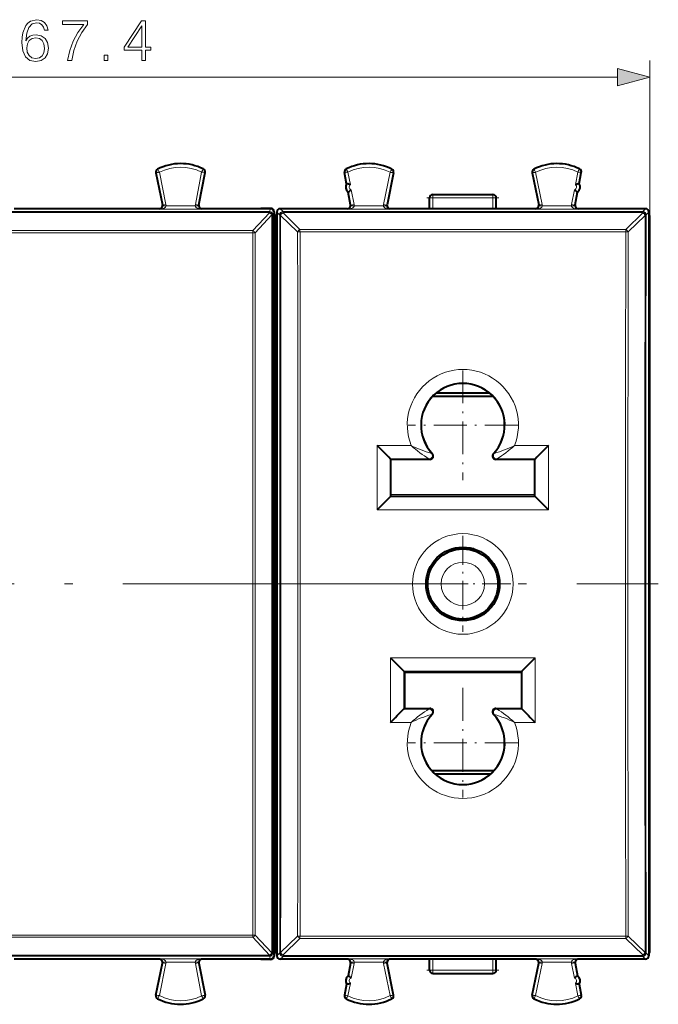
# Model space of a CAD drawing. Extents: x 0 to 420, y 0 to 297.
# Drawn here: x 145 to 183, y 108 to 167 of the extents above; entities that cross this region are included whole.
import ezdxf

# ---------------------------------------------------------------- set-up
doc = ezdxf.new("R2010")
doc.units = 0
doc.linetypes.add('DASHDOT', pattern=[18.5, 12, -3, 0.5, -3])

msp = doc.modelspace()

# ---------------------------------------------------------------- linework, layer by layer
at = {"color": 7, "lineweight": 18}
for p, q in [((182.844818, 155.297638), (182.844818, 164.673904)), ((117.389168, 163.673904), (180.912964, 163.673904)), ((153.323441, 157.946243), (153.311401, 157.943771)), ((153.323441, 157.946243), (153.719543, 156.01944)), ((153.42099, 158.150742), (153.415344, 158.161652)), ((153.521179, 157.977417), (153.915421, 156.059708)), ((156.043549, 157.990051), (155.673431, 156.054276)), ((156.241699, 157.961578), (155.869843, 156.016724)), ((156.141953, 158.164383), (156.147491, 158.175354)), ((156.241699, 157.961578), (156.253754, 157.959274)), ((164.597931, 157.961578), (164.585876, 157.959274)), ((164.726135, 157.291016), (164.597931, 157.961578)), ((164.697662, 158.164383), (164.692139, 158.175354)), ((164.94133, 157.230362), (164.796082, 157.990051)), ((167.318451, 157.977417), (166.92421, 156.059708)), ((167.51619, 157.946243), (167.120087, 156.01944)), ((167.41864, 158.150742), (167.424286, 158.161652)), ((167.51619, 157.946243), (167.528214, 157.943771)), ((175.823441, 157.946243), (175.811401, 157.943771)), ((175.823441, 157.946243), (176.219543, 156.01944)), ((175.92099, 158.150742), (175.915344, 158.161652)), ((176.021179, 157.977417), (176.415421, 156.059708)), ((178.3983, 157.230362), (178.543549, 157.990051)), ((178.613495, 157.291016), (178.741699, 157.961578)), ((178.641953, 158.164383), (178.647491, 158.175354)), ((178.741699, 157.961578), (178.753754, 157.959274)), ((164.969788, 156.016724), (164.820038, 156.799927)), ((165.166199, 156.054276), (164.997681, 156.935684)), ((178.173431, 156.054276), (178.341949, 156.935684)), ((178.369843, 156.016724), (178.519592, 156.799927)), ((169.869812, 156.447617), (169.669815, 156.447617)), ((169.869812, 156.447617), (169.869812, 156.647614)), ((169.869812, 156.447617), (173.469818, 156.447617)), ((169.869812, 155.797607), (169.869812, 156.447617)), ((173.469818, 156.447617), (173.469818, 156.647614)), ((173.669815, 156.447617), (173.469818, 156.447617)), ((173.469818, 155.797607), (173.469818, 156.447617)), ((160.105392, 155.626923), (115.714157, 155.626923)), ((160.105392, 155.564667), (115.714157, 155.564667)), ((153.532791, 155.768951), (153.507385, 155.797607)), ((153.532791, 155.768951), (156.057297, 155.768951)), ((153.719543, 156.01944), (153.703217, 156.037857)), ((153.915421, 156.059708), (153.719543, 156.01944)), ((153.723816, 155.973984), (153.923492, 155.968872)), ((153.923492, 155.968872), (155.666443, 155.968872)), ((155.866119, 155.973984), (155.666443, 155.968872)), ((155.673431, 156.054276), (155.869843, 156.016724)), ((155.869843, 156.016724), (155.885864, 156.035141)), ((156.057297, 155.768951), (156.082245, 155.797607)), ((160.105331, 155.557693), (159.10321, 154.490448)), ((160.105392, 155.564667), (160.105331, 155.557693)), ((160.162277, 155.797607), (160.105392, 155.626923)), ((160.105392, 155.564667), (160.105392, 155.626923)), ((160.182312, 155.817688), (160.162247, 155.797607)), ((160.362244, 155.597595), (160.305389, 155.426987)), ((160.382309, 155.617691), (160.362244, 155.597626)), ((160.71405, 155.428452), (160.544815, 155.597687)), ((160.913971, 155.628387), (160.744751, 155.797607)), ((160.913971, 155.628387), (182.425659, 155.628387)), ((160.913971, 155.628387), (160.913971, 155.573456)), ((160.913971, 155.573456), (182.425659, 155.573456)), ((160.914841, 155.54213), (160.913971, 155.573456)), ((161.930099, 154.553391), (160.914841, 155.54213)), ((164.782318, 155.768951), (164.757385, 155.797607)), ((164.782318, 155.768951), (167.306839, 155.768951)), ((164.969788, 156.016724), (164.953766, 156.035141)), ((165.166199, 156.054276), (164.969788, 156.016724)), ((164.973511, 155.973984), (165.173187, 155.968872)), ((165.173187, 155.968872), (166.916138, 155.968872)), ((167.115814, 155.973984), (166.916138, 155.968872)), ((166.92421, 156.059708), (167.120087, 156.01944)), ((167.120087, 156.01944), (167.136414, 156.037857)), ((167.306839, 155.768951), (167.332245, 155.797607)), ((176.032791, 155.768951), (176.007385, 155.797607)), ((176.032791, 155.768951), (178.557297, 155.768951)), ((176.219543, 156.01944), (176.203217, 156.037857)), ((176.415421, 156.059708), (176.219543, 156.01944)), ((176.223816, 155.973984), (176.423492, 155.968872)), ((176.423492, 155.968872), (178.157104, 155.968872)), ((178.366074, 155.973984), (178.166443, 155.968872)), ((178.173431, 156.054276), (178.369843, 156.016724)), ((178.369843, 156.016724), (178.385864, 156.035141)), ((178.557297, 155.768951), (178.582245, 155.797607)), ((181.409515, 154.553391), (182.424789, 155.54213)), ((182.424789, 155.54213), (182.425659, 155.573456)), ((182.425659, 155.628387), (182.594879, 155.797607)), ((182.425659, 155.628387), (182.425659, 155.573456)), ((182.62558, 155.428452), (182.794815, 155.597687)), ((160.245514, 155.423813), (159.243393, 154.356384)), ((160.304916, 155.420242), (160.245514, 155.423813)), ((160.305389, 155.426987), (160.305328, 155.420029)), ((160.714905, 155.397125), (160.71405, 155.428452)), ((160.773407, 155.400818), (160.715332, 155.397308)), ((161.788681, 154.411911), (160.773422, 155.400818)), ((181.550934, 154.411896), (182.566208, 155.400818)), ((182.624725, 155.397125), (182.62558, 155.428452)), ((116.716339, 154.490448), (159.10321, 154.490448)), ((116.716339, 154.35788), (159.10321, 154.35788)), ((159.10321, 154.35788), (159.10321, 154.490448)), ((159.243393, 154.356384), (159.10321, 154.35788)), ((161.930099, 154.413513), (161.788681, 154.411926)), ((161.930099, 154.553391), (161.930099, 154.413498)), ((181.409515, 154.553391), (161.930099, 154.553391)), ((181.409515, 154.413498), (161.930099, 154.413498)), ((181.409515, 154.553391), (181.409515, 154.413498)), ((166.545975, 141.629471), (166.545471, 137.777557)), ((166.545975, 141.629471), (168.580414, 141.629471)), ((174.759216, 141.629471), (176.79364, 141.629471)), ((176.79364, 141.629471), (176.794159, 137.777557)), ((167.345734, 140.821701), (167.345428, 138.573227)), ((167.345856, 140.821564), (169.648621, 140.821564)), ((169.648621, 140.821564), (169.703293, 140.797607)), ((169.796997, 141.155594), (169.848938, 141.134598)), ((173.490692, 141.134598), (173.542633, 141.155594)), ((173.636337, 140.797607), (173.69101, 140.821564)), ((173.69101, 140.821564), (175.993774, 140.821564)), ((175.993896, 140.821701), (175.994202, 138.573227)), ((175.994293, 138.573135), (167.345337, 138.573135)), ((175.969818, 138.706284), (167.369812, 138.706284)), ((176.794159, 137.777557), (166.545471, 137.777557)), ((167.345459, 128.917664), (167.345978, 125.06575)), ((167.345459, 128.917664), (175.994171, 128.917664)), ((175.994171, 128.917664), (175.993652, 125.06575)), ((168.14534, 128.122086), (175.19429, 128.122086)), ((168.145416, 128.122009), (168.145721, 125.87352)), ((168.169815, 128.033783), (175.169815, 128.033783)), ((175.194214, 128.122009), (175.193909, 125.87352)), ((168.145859, 125.873657), (169.648621, 125.873657)), ((169.648621, 125.873657), (169.703293, 125.897614)), ((169.796997, 125.539635), (169.848938, 125.560623)), ((173.542633, 125.539635), (173.490692, 125.560623)), ((173.69101, 125.873657), (173.636337, 125.897614)), ((173.69101, 125.873657), (175.193771, 125.873657)), ((167.345978, 125.06575), (168.580414, 125.06575)), ((174.759216, 125.06575), (175.993652, 125.06575)), ((116.716339, 112.337349), (159.10321, 112.337349)), ((116.716339, 112.204773), (159.10321, 112.204773)), ((159.10321, 112.337349), (159.10321, 112.204773)), ((159.10321, 112.204773), (160.105331, 111.137535)), ((159.243393, 112.338844), (160.245514, 111.271416)), ((160.773407, 111.294411), (161.788681, 112.283325)), ((160.914841, 111.153099), (161.930099, 112.141838)), ((181.409515, 112.281738), (161.930099, 112.281738)), ((161.930099, 112.141838), (161.930099, 112.281738)), ((181.409515, 112.141838), (161.930099, 112.141838)), ((181.409515, 112.141838), (181.409515, 112.281738)), ((181.409515, 112.141838), (182.424789, 111.153099)), ((181.550949, 112.283325), (182.566208, 111.294418)), ((160.105392, 111.130562), (115.714157, 111.130562)), ((160.105392, 111.068306), (115.714157, 111.068306)), ((153.532791, 110.926277), (153.507385, 110.897614)), ((153.532791, 110.926277), (156.057297, 110.926277)), ((156.057297, 110.926277), (156.082245, 110.897614)), ((160.105331, 111.137535), (160.105392, 111.130562)), ((160.105392, 111.130562), (160.105392, 111.068306)), ((160.162277, 110.897614), (160.105392, 111.068306)), ((160.182312, 110.877541), (160.162247, 110.897614)), ((160.305328, 111.2752), (160.305389, 111.268234)), ((160.362244, 111.097633), (160.305389, 111.268234)), ((160.382309, 111.077538), (160.362244, 111.097603)), ((160.71405, 111.266777), (160.544815, 111.097542)), ((160.714905, 111.298096), (160.71405, 111.266777)), ((160.913971, 111.066841), (160.744751, 110.897614)), ((160.914841, 111.153099), (160.913971, 111.121773)), ((182.425659, 111.121773), (160.913971, 111.121773)), ((160.913971, 111.066841), (160.913971, 111.121773)), ((182.425659, 111.066841), (160.913971, 111.066841)), ((164.782318, 110.926277), (164.757385, 110.897614)), ((164.782318, 110.926277), (167.306839, 110.926277)), ((167.306839, 110.926277), (167.332245, 110.897614)), ((169.869812, 110.247612), (169.869812, 110.897614)), ((173.469818, 110.247612), (173.469818, 110.897614)), ((176.032791, 110.926277), (176.007385, 110.897614)), ((176.032791, 110.926277), (178.557297, 110.926277)), ((178.557297, 110.926277), (178.582245, 110.897614)), ((182.424789, 111.153099), (182.425659, 111.121773)), ((182.425659, 111.066841), (182.425659, 111.121773)), ((182.425659, 111.066841), (182.594879, 110.897614)), ((182.566208, 111.294418), (182.624298, 111.297913)), ((182.624725, 111.298096), (182.62558, 111.266777)), ((182.62558, 111.266777), (182.794815, 111.097542)), ((153.323441, 108.748985), (153.719543, 110.675789)), ((153.521179, 108.717812), (153.915421, 110.635521)), ((153.719543, 110.675789), (153.703217, 110.657372)), ((153.719543, 110.675789), (153.915421, 110.635521)), ((153.923492, 110.726349), (153.723602, 110.721237)), ((153.923492, 110.726349), (155.666443, 110.726349)), ((155.666443, 110.726349), (155.866318, 110.721237)), ((155.869843, 110.678505), (155.673431, 110.640953)), ((156.043549, 108.705177), (155.673431, 110.640953)), ((156.241699, 108.73365), (155.869843, 110.678505)), ((155.869843, 110.678505), (155.885864, 110.66008)), ((164.969788, 110.678505), (164.820038, 109.895309)), ((164.969788, 110.678505), (164.953766, 110.66008)), ((164.969788, 110.678505), (165.166199, 110.640953)), ((165.173187, 110.726349), (164.973312, 110.721237)), ((165.166199, 110.640953), (164.997681, 109.759544)), ((165.173187, 110.726349), (166.916138, 110.726349)), ((166.916138, 110.726349), (167.116013, 110.721237)), ((167.120087, 110.675789), (166.92421, 110.635521)), ((167.318451, 108.717812), (166.92421, 110.635521)), ((167.120087, 110.675789), (167.136414, 110.657372)), ((167.51619, 108.748985), (167.120087, 110.675789)), ((169.669815, 110.247612), (169.869812, 110.247612)), ((169.869812, 110.247612), (173.469818, 110.247612)), ((169.869812, 110.247612), (169.869812, 110.047615)), ((173.469818, 110.247612), (173.669815, 110.247612)), ((173.469818, 110.247612), (173.469818, 110.047615)), ((175.823441, 108.748985), (176.219543, 110.675789)), ((176.021179, 108.717812), (176.415421, 110.635521)), ((176.219543, 110.675789), (176.203217, 110.657372)), ((176.415421, 110.635521), (176.219543, 110.675789)), ((176.223816, 110.721245), (176.423492, 110.726349)), ((176.423492, 110.726349), (178.166443, 110.726349)), ((178.366119, 110.721237), (178.166443, 110.726349)), ((178.173431, 110.640953), (178.369843, 110.678505)), ((178.173431, 110.640953), (178.341949, 109.759544)), ((178.369843, 110.678505), (178.385864, 110.66008)), ((178.369843, 110.678505), (178.519592, 109.895309)), ((164.726135, 109.404205), (164.597931, 108.73365)), ((164.94133, 109.464867), (164.796082, 108.705177)), ((178.3983, 109.464867), (178.543549, 108.705177)), ((178.613495, 109.404205), (178.741699, 108.73365)), ((153.323441, 108.748985), (153.311401, 108.751457)), ((153.42099, 108.544487), (153.415344, 108.533577)), ((156.141953, 108.530838), (156.147491, 108.519882)), ((156.241699, 108.73365), (156.253754, 108.735954)), ((164.597931, 108.73365), (164.585876, 108.735954)), ((164.697662, 108.530838), (164.692139, 108.519882)), ((167.41864, 108.544487), (167.424286, 108.533577)), ((167.51619, 108.748985), (167.528214, 108.751457)), ((175.823441, 108.748985), (175.811401, 108.751457)), ((175.92099, 108.544487), (175.915344, 108.533577)), ((178.641953, 108.530838), (178.647491, 108.519882)), ((178.741699, 108.73365), (178.753754, 108.735954))]:
    msp.add_line(p, q, dxfattribs=at)
at = {"color": 7, "lineweight": 40}
for p, q in [((153.311401, 157.943771), (153.703217, 156.037857)), ((155.885864, 156.035141), (156.253754, 157.959274)), ((164.714081, 157.288727), (164.585876, 157.959274)), ((167.528214, 157.943771), (167.136414, 156.037857)), ((175.811401, 157.943771), (176.203217, 156.037857)), ((178.625549, 157.288727), (178.753754, 157.959274)), ((164.714081, 157.288727), (164.72612, 157.291016)), ((178.625549, 157.288727), (178.613495, 157.291016)), ((164.807983, 156.797607), (164.820038, 156.799927)), ((164.953766, 156.035141), (164.807983, 156.797607)), ((178.385864, 156.035141), (178.531647, 156.797607)), ((178.531647, 156.797607), (178.519608, 156.799911)), ((169.669815, 155.797607), (169.669815, 156.447617)), ((169.869812, 156.647614), (173.469818, 156.647614)), ((173.669815, 155.797607), (173.669815, 156.447617)), ((153.507324, 155.797607), (144.832306, 155.797607)), ((157.282318, 155.797607), (156.082306, 155.797607)), ((159.582306, 155.817688), (157.282318, 155.797607)), ((160.162247, 155.797607), (157.282318, 155.797607)), ((160.182312, 155.817688), (159.582306, 155.817688)), ((160.382309, 155.617691), (160.382309, 155.277557)), ((160.544815, 155.597687), (160.544815, 155.515579)), ((160.994797, 155.797607), (160.744751, 155.797607)), ((164.757324, 155.797607), (160.994797, 155.797607)), ((176.007324, 155.797607), (167.332306, 155.797607)), ((182.344833, 155.797607), (178.582306, 155.797607)), ((182.594879, 155.797607), (182.344833, 155.797607)), ((182.794815, 155.597687), (182.794815, 155.515579)), ((160.382309, 155.277557), (160.382309, 154.24762)), ((160.494812, 111.397598), (160.494812, 155.297638)), ((160.544815, 155.515579), (160.544815, 111.179649)), ((182.794815, 155.515579), (182.794815, 111.179649)), ((182.844818, 111.397598), (182.844818, 155.297638)), ((160.494812, 154.24762), (160.382309, 154.24762)), ((160.382309, 112.447617), (160.382309, 154.24762)), ((169.862915, 144.575363), (173.476715, 144.575363)), ((170.081665, 144.778366), (173.257965, 144.778366)), ((167.345856, 140.821564), (167.369812, 140.797607)), ((169.36528, 140.797607), (167.369812, 140.797607)), ((167.369812, 138.59761), (167.369812, 140.797607)), ((169.703293, 140.797607), (169.36528, 140.797607)), ((173.97435, 140.797607), (173.636337, 140.797607)), ((175.969818, 140.797607), (173.97435, 140.797607)), ((175.993896, 140.821701), (175.969818, 140.797607)), ((175.969818, 138.59761), (175.969818, 140.797607)), ((167.345428, 138.573227), (167.369812, 138.59761)), ((167.369812, 138.59761), (175.969818, 138.59761)), ((175.994202, 138.573227), (175.969818, 138.59761)), ((171.532532, 135.44313), (171.532532, 135.543335)), ((171.619812, 135.447021), (171.619812, 135.547058)), ((172.325577, 135.447617), (171.669815, 135.447617)), ((169.859421, 134.59761), (169.88446, 134.59761)), ((169.859421, 132.09761), (169.88446, 132.09761)), ((173.480194, 132.09761), (173.45517, 132.09761)), ((172.419815, 131.279404), (172.419815, 131.386108)), ((172.522797, 131.319702), (172.522797, 131.42865)), ((171.532532, 131.151917), (171.532532, 131.252121)), ((171.619812, 131.148193), (171.619812, 131.248215)), ((168.145416, 128.122009), (168.169815, 128.09761)), ((168.169815, 128.09761), (168.169815, 125.897614)), ((168.169815, 128.09761), (175.169815, 128.09761)), ((175.19429, 128.122086), (175.169815, 128.09761)), ((175.169815, 128.09761), (175.169815, 125.897614)), ((168.145859, 125.873657), (168.169815, 125.897614)), ((168.169815, 125.897614), (169.36528, 125.897614)), ((169.36528, 125.897614), (169.703293, 125.897614)), ((173.636337, 125.897614), (173.97435, 125.897614)), ((173.97435, 125.897614), (175.169815, 125.897614)), ((175.193909, 125.87352), (175.169815, 125.897614)), ((173.518555, 122.164719), (169.821075, 122.164719)), ((173.310974, 121.961716), (170.028656, 121.961716)), ((160.382309, 112.447617), (160.494812, 112.447617)), ((160.382309, 112.447617), (160.382309, 111.417664)), ((160.382309, 111.417664), (160.382309, 111.077538)), ((153.507324, 110.897614), (144.832306, 110.897614)), ((157.282318, 110.897614), (156.082306, 110.897614)), ((159.582306, 110.877541), (157.282318, 110.897614)), ((160.162247, 110.897614), (157.282318, 110.897614)), ((160.182312, 110.877541), (159.582306, 110.877541)), ((160.544815, 111.179649), (160.544815, 111.097542)), ((160.994797, 110.897614), (160.744751, 110.897614)), ((164.757324, 110.897614), (160.994797, 110.897614)), ((176.007324, 110.897614), (167.332306, 110.897614)), ((169.669815, 110.247612), (169.669815, 110.897614)), ((173.669815, 110.247612), (173.669815, 110.897614)), ((182.344833, 110.897614), (178.582306, 110.897614)), ((182.594879, 110.897614), (182.344833, 110.897614)), ((182.794815, 111.179649), (182.794815, 111.097542)), ((153.311401, 108.751457), (153.703217, 110.657372)), ((155.885864, 110.66008), (156.253754, 108.735954)), ((164.953766, 110.66008), (164.807983, 109.897614)), ((167.528214, 108.751457), (167.136414, 110.657372)), ((175.811401, 108.751457), (176.203217, 110.657372)), ((178.385864, 110.66008), (178.531647, 109.897614)), ((164.807983, 109.897614), (164.820038, 109.895309)), ((169.869812, 110.047615), (173.469818, 110.047615)), ((178.531647, 109.897614), (178.519592, 109.895309)), ((164.714081, 109.406509), (164.585876, 108.735954)), ((164.714081, 109.406509), (164.72612, 109.404205)), ((178.625549, 109.406509), (178.613495, 109.404205)), ((178.625549, 109.406509), (178.753754, 108.735954))]:
    msp.add_line(p, q, dxfattribs=at)
at = {"color": 7, "linetype": 'DASHDOT', "lineweight": 18, "ltscale": 0.108}
msp.add_line((169.509811, 156.447617), (173.829819, 156.447617), dxfattribs=at)
at = {"color": 7, "linetype": 'DASHDOT', "lineweight": 18, "ltscale": 0.16404}
for p, q in [((171.669815, 146.127701), (171.669815, 139.566086)), ((174.950623, 142.846893), (168.389008, 142.846893)), ((171.669815, 127.129135), (171.669815, 120.567528)), ((174.950623, 123.848335), (168.389008, 123.848335))]:
    msp.add_line(p, q, dxfattribs=at)
at = {"color": 7, "linetype": 'DASHDOT', "lineweight": 18, "ltscale": 0.143462}
for p, q in [((171.669815, 136.216858), (171.669815, 130.478363)), ((174.539062, 133.34761), (168.800568, 133.34761))]:
    msp.add_line(p, q, dxfattribs=at)
at = {"color": 7, "linetype": 'DASHDOT', "lineweight": 18}
for p, q in [((163.341904, 133.34761), (112.477654, 133.34761)), ((159.982162, 133.34761), (183.357468, 133.34761))]:
    msp.add_line(p, q, dxfattribs=at)
at = {"color": 7, "linetype": 'DASHDOT', "lineweight": 18, "ltscale": 0.108015}
msp.add_line((173.829865, 110.247612), (169.509262, 110.247612), dxfattribs=at)
at = {"color": 7, "lineweight": 18}
for points in [[(145.539444, 165.842194), (145.588135, 166.308121), (145.709824, 166.648865), (145.90802, 166.854019), (146.175751, 166.923553), (146.353073, 166.892273), (146.495636, 166.808823), (146.596466, 166.669739), (146.648621, 166.488922), (146.860733, 166.488922), (146.791183, 166.746231), (146.6521, 166.940948), (146.44696, 167.062637), (146.189651, 167.107849), (145.810654, 167.017441), (145.657669, 166.909653), (145.532501, 166.760132), (145.358643, 166.328979), (145.316925, 166.054291), (145.303009, 165.737885), (145.355164, 165.24762), (145.515106, 164.89296), (145.779358, 164.673904), (146.137497, 164.60437), (146.44696, 164.663483), (146.683395, 164.819946), (146.832916, 165.070297), (146.88855, 165.400604), (146.836395, 165.737885), (146.686874, 165.991714), (146.457397, 166.151657), (146.158356, 166.21077), (145.953217, 166.186432), (145.782837, 166.113403), (145.643768, 165.998657)], [(148.035278, 164.673904), (148.278671, 164.673904), (148.407318, 165.265015), (148.605515, 165.821335), (148.880203, 166.335938), (149.231384, 166.822723), (149.231384, 167.034821), (147.718872, 167.034821), (147.718872, 166.829681), (148.998413, 166.829681), (148.650711, 166.339417), (148.372559, 165.817856), (148.167404, 165.261536)], [(152.463654, 164.673904), (152.69313, 164.673904), (152.69313, 165.275436), (153.013031, 165.275436), (153.013031, 165.459717), (152.69313, 165.459717), (152.69313, 167.034821), (152.446259, 167.034821), (151.417053, 165.459717), (151.417053, 165.275436), (152.463654, 165.275436)], [(152.463654, 165.459717), (151.625671, 165.459717), (152.463654, 166.746231)], [(145.588135, 165.424957), (145.626373, 165.664871), (145.73764, 165.85611), (145.90802, 165.981277), (146.127075, 166.026489), (146.34613, 165.984756), (146.513031, 165.859589), (146.613861, 165.661392), (146.6521, 165.390182), (146.61734, 165.132874), (146.516495, 164.94165), (146.349609, 164.826904), (146.120117, 164.788651), (145.897583, 164.830383), (145.730682, 164.95903), (145.622894, 165.16069)], [(150.211212, 164.673904), (150.440704, 164.673904), (150.440704, 164.983368), (150.211212, 164.983368)], [(180.912964, 163.156265), (182.844818, 163.673904), (180.912964, 164.191544)]]:
    msp.add_lwpolyline(points, close=True, dxfattribs=at)
for points in [[(155.666443, 155.968872), (155.673386, 155.936157), (155.688736, 155.907074), (155.704788, 155.887115), (155.727936, 155.86554), (155.753372, 155.847183), (155.777313, 155.833084), (155.802063, 155.820847), (155.833603, 155.807892), (155.86586, 155.797119), (155.928864, 155.781769), (155.992889, 155.772552), (156.057297, 155.768951)], [(164.782318, 155.768951), (164.849854, 155.772858), (164.916626, 155.782913), (164.952423, 155.791138), (164.987808, 155.801544), (165.017227, 155.812195), (165.046036, 155.824799), (165.083313, 155.845306), (165.118011, 155.870865), (165.133713, 155.88591), (165.147766, 155.902679), (165.166168, 155.935944), (165.173187, 155.968872)], [(166.916138, 155.968872), (166.92308, 155.936157), (166.938431, 155.907059), (166.954498, 155.88707), (166.977661, 155.865509), (167.003067, 155.847153), (167.027008, 155.833069), (167.051743, 155.820831), (167.083282, 155.807877), (167.115524, 155.797104), (167.178482, 155.781769), (167.242462, 155.772552), (167.306839, 155.768951)], [(178.166443, 155.968872), (178.173386, 155.936157), (178.188736, 155.907074), (178.204788, 155.887115), (178.227936, 155.86554), (178.253372, 155.847183), (178.277313, 155.833084), (178.302063, 155.820847), (178.333603, 155.807892), (178.36586, 155.797119), (178.428864, 155.781769), (178.492889, 155.772552), (178.557297, 155.768951)], [(155.666443, 110.726349), (155.673386, 110.759071), (155.688736, 110.788155), (155.704788, 110.808121), (155.727936, 110.829681), (155.753372, 110.848045), (155.777313, 110.862137), (155.802063, 110.874382), (155.833603, 110.887329), (155.86586, 110.898109), (155.928864, 110.91346), (155.992889, 110.922684), (156.057297, 110.926277)], [(164.782318, 110.926277), (164.849854, 110.922371), (164.916626, 110.912315), (164.952423, 110.904091), (164.987808, 110.893692), (165.017227, 110.883034), (165.046036, 110.87043), (165.083313, 110.849922), (165.118011, 110.824364), (165.133713, 110.809319), (165.147766, 110.792549), (165.166168, 110.759285), (165.173187, 110.726349)], [(166.916138, 110.726349), (166.92308, 110.759064), (166.938431, 110.78817), (166.954498, 110.808151), (166.977661, 110.829712), (167.003067, 110.848068), (167.027008, 110.86216), (167.051743, 110.874397), (167.083282, 110.887344), (167.115524, 110.898125), (167.178482, 110.913467), (167.242462, 110.922684), (167.306839, 110.926277)], [(176.423492, 110.726349), (176.41655, 110.759064), (176.401184, 110.78817), (176.385132, 110.808151), (176.361969, 110.829712), (176.336548, 110.848068), (176.312622, 110.86216), (176.287888, 110.874397), (176.256348, 110.887344), (176.224106, 110.898125), (176.161148, 110.913467), (176.097153, 110.922684), (176.032791, 110.926277)], [(178.557297, 110.926277), (178.489777, 110.922371), (178.423004, 110.912315), (178.387207, 110.904091), (178.351822, 110.893692), (178.322403, 110.883034), (178.293579, 110.87043), (178.256317, 110.849922), (178.221619, 110.824364), (178.205902, 110.809319), (178.191864, 110.792549), (178.173462, 110.759285), (178.166443, 110.726349)]]:
    msp.add_lwpolyline(points, dxfattribs=at)
for centre, radius in [((171.669708, 133.34761), 2.207111), ((171.669815, 133.34761), 1.3)]:
    msp.add_circle(centre, radius, dxfattribs=at)
at = {"color": 7, "lineweight": 40}
for radius in [2.2, 2.1]:
    msp.add_circle((171.669815, 133.34761), radius, dxfattribs=at)
for centre, radius, start, end in [((154.794815, 155.49762), 3, 63.199016, 117.375585), ((166.044815, 155.49762), 3, 62.624413, 116.800989), ((177.294815, 155.49762), 3, 63.199016, 117.375585), ((153.507309, 157.984039), 0.2, 117.375585, 191.616849), ((156.057312, 157.996826), 0.2, 349.175824, 63.199016), ((164.782318, 157.996826), 0.2, 116.800989, 190.824178), ((167.332306, 157.984039), 0.2, 348.383145, 62.624413), ((176.007309, 157.984039), 0.2, 117.375585, 191.616849), ((178.557312, 157.996826), 0.2, 349.175824, 63.199016), ((164.528183, 156.16362), 1.144386, 68.82867, 80.023173), ((178.811386, 156.163818), 1.144175, 99.976341, 111.172093), ((165.01886, 157.092468), 0.3625, 147.221353, 234.426999), ((164.220276, 157.774597), 1.144166, 301.624675, 312.820516), ((179.119354, 157.774597), 1.144166, 227.179486, 238.375327), ((178.32077, 157.092468), 0.3625, 305.573006, 32.778645), ((169.869812, 156.447617), 0.2, 90.000003, 179.999995), ((173.469818, 156.447617), 0.2, 0, 90.000003), ((153.507339, 155.997589), 0.199976, 270.013255, 11.6158), ((156.082275, 155.997589), 0.199977, 169.176956, 269.986849), ((160.162262, 155.597626), 0.199989, 359.999013, 90.000986), ((160.182327, 155.617691), 0.199989, 359.999388, 90.000576), ((160.74472, 155.597717), 0.199898, 89.991116, 180.008888), ((164.757339, 155.997589), 0.199977, 269.992054, 10.823045), ((167.332275, 155.997589), 0.199976, 168.384203, 270.008146), ((176.007339, 155.997589), 0.199976, 269.991856, 11.6158), ((178.582275, 155.997589), 0.199977, 169.176956, 270.007948), ((182.59491, 155.597717), 0.199898, 359.991118, 90.008882), ((160.994812, 155.297638), 0.500003, 154.158148, 180.000022), ((182.344818, 155.297638), 0.500003, 359.99998, 25.841845), ((171.669815, 142.84761), 2.5, 316.748329, 223.251676), ((112.716064, 87.413383), 76.399985, 44.352335, 45.204787), ((230.389557, 87.646904), 76.069396, 134.794056, 135.650221), ((169.7034, 140.997528), 0.199906, 269.966796, 43.28489), ((173.63623, 140.997528), 0.199906, 136.715115, 270.033199), ((249.828156, 54.962887), 117.448676, 134.611035, 135.161452), ((93.511459, 54.962887), 117.448675, 44.838553, 45.388967), ((169.88446, 134.797607), 0.2, 269.999997, 320.917791), ((169.88446, 131.897614), 0.2, 39.082209, 90.000003), ((173.45517, 131.897614), 0.2, 90.000003, 140.917786), ((250.6763, 211.780991), 117.517119, 224.838821, 225.388911), ((91.829376, 212.617859), 118.698554, 314.614015, 315.158579), ((113.742363, 179.055817), 76.080157, 314.794205, 315.650243), ((171.669815, 123.84761), 2.5, 136.748324, 43.251671), ((169.7034, 125.697693), 0.199906, 316.715131, 90.033225), ((173.63623, 125.697693), 0.199906, 89.966801, 223.284885), ((229.59726, 179.055817), 76.080157, 224.349752, 225.205793), ((160.994812, 111.397591), 0.500003, 179.999978, 205.841852), ((182.344818, 111.397591), 0.500003, 334.158155, 0.00002), ((153.507339, 110.697632), 0.199976, 348.3842, 89.986745), ((156.082275, 110.697632), 0.199977, 90.013151, 190.823044), ((160.162262, 111.097603), 0.199989, 269.999014, 0.000987), ((160.182327, 111.07753), 0.199989, 269.999424, 0.000612), ((160.74472, 111.097511), 0.199898, 179.991112, 270.008884), ((164.757339, 110.697632), 0.199977, 349.176955, 90.007946), ((167.332275, 110.697632), 0.199976, 89.991854, 191.615797), ((176.007339, 110.697632), 0.199976, 348.3842, 90.008144), ((178.582275, 110.697632), 0.199977, 89.992052, 190.823044), ((182.59491, 111.097511), 0.199898, 269.991118, 0.008882), ((169.869812, 110.247612), 0.2, 179.999995, 269.999997), ((173.469818, 110.247612), 0.2, 269.999997, 0), ((165.01886, 109.602768), 0.3625, 125.573001, 212.778647), ((164.220139, 108.920464), 1.144371, 47.180263, 58.374833), ((179.119354, 108.920624), 1.144166, 121.624673, 132.820514), ((178.32077, 109.602768), 0.3625, 327.221355, 54.426994), ((164.528244, 110.531395), 1.144166, 279.976322, 291.172163), ((178.811447, 110.531609), 1.144386, 248.828672, 260.023174), ((153.507309, 108.711182), 0.2, 168.383151, 242.624415), ((154.794815, 111.197617), 3, 242.624415, 296.800984), ((156.057312, 108.698395), 0.2, 296.800984, 10.824176), ((164.782318, 108.698395), 0.2, 169.175822, 243.199011), ((166.044815, 111.197617), 3, 243.199011, 297.375587), ((167.332306, 108.711182), 0.2, 297.375587, 11.616855), ((176.007309, 108.711182), 0.2, 168.383151, 242.624415), ((177.294815, 111.197617), 3, 242.624415, 296.800984), ((178.557312, 108.698395), 0.2, 296.800984, 10.824176)]:
    msp.add_arc(centre, radius, start, end, dxfattribs=at)
at = {"color": 7, "lineweight": 18}
for centre, radius, start, end in [((154.794815, 155.49762), 2.987721, 63.199016, 117.375585), ((166.044815, 155.49762), 2.987721, 62.624413, 116.800989), ((177.294815, 155.49762), 2.987721, 63.199016, 117.375585), ((153.507309, 157.984039), 0.187721, 117.375585, 191.616849), ((153.922394, 154.586761), 3.413655, 96.74838, 100.101436), ((156.056824, 159.593628), 3.00601, 208.70116, 212.513239), ((154.794815, 155.49762), 2.787751, 63.388718, 117.185132), ((153.633606, 159.498047), 2.841871, 327.964108, 331.999402), ((155.725037, 154.865082), 3.140414, 80.530041, 84.180333), ((156.057312, 157.996826), 0.187721, 349.175824, 63.199016), ((164.782318, 157.996826), 0.187721, 116.800989, 190.824178), ((165.114594, 154.865082), 3.140414, 95.819665, 99.469957), ((167.206024, 159.498047), 2.841871, 208.000601, 212.035891), ((166.044815, 155.49762), 2.787751, 62.814866, 116.611287), ((164.933121, 159.5047), 2.831387, 327.369249, 331.419528), ((166.917236, 154.586761), 3.413655, 79.898569, 83.251625), ((167.332306, 157.984039), 0.187721, 348.383145, 62.624413), ((176.007309, 157.984039), 0.187721, 117.375585, 191.616849), ((176.380463, 154.86908), 3.128283, 96.593362, 100.257813), ((178.406509, 159.5047), 2.831387, 208.580471, 212.630746), ((177.294815, 155.49762), 2.787751, 63.388718, 117.185132), ((176.133606, 159.498047), 2.841871, 327.964108, 331.999402), ((178.225037, 154.865082), 3.140414, 80.530041, 84.180333), ((178.557312, 157.996826), 0.187721, 349.175824, 63.199016), ((165.03096, 157.094772), 0.362546, 147.228129, 234.420224), ((178.308655, 157.094772), 0.362546, 305.579771, 32.771876), ((165.030899, 157.094757), 0.162515, 123.447377, 258.200975), ((178.308716, 157.094757), 0.162515, 281.799026, 56.552621), ((153.514465, 155.975952), 0.208526, 275.057145, 359.46086), ((153.523331, 155.978989), 0.200344, 358.571231, 11.648554), ((153.523392, 155.979111), 0.400231, 358.535453, 11.617359), ((156.066544, 155.979111), 0.40023, 169.175385, 181.465221), ((156.066589, 155.978989), 0.200341, 169.144635, 181.430141), ((156.075531, 155.976074), 0.208617, 180.568472, 264.970636), ((159.952332, 155.257019), 0.337446, 29.634528, 63.028494), ((161.06192, 155.253708), 0.323917, 117.019063, 152.9827), ((164.764099, 155.976059), 0.208614, 275.029585, 359.432525), ((164.773026, 155.978989), 0.200341, 358.569806, 10.855362), ((164.773087, 155.979111), 0.40023, 358.534769, 10.82461), ((167.316238, 155.979111), 0.400231, 168.382632, 181.464538), ((167.316299, 155.978989), 0.200344, 168.351445, 181.42872), ((167.32515, 155.975967), 0.208529, 180.540304, 264.942987), ((176.014465, 155.975952), 0.208526, 275.057145, 359.46086), ((176.023331, 155.978989), 0.200344, 358.571231, 11.648554), ((176.023392, 155.979111), 0.400231, 358.535453, 11.617359), ((178.566544, 155.979111), 0.40023, 169.175357, 181.46518), ((178.566589, 155.978989), 0.200341, 169.144635, 181.430141), ((178.575531, 155.976074), 0.208621, 180.570097, 264.970554), ((182.27771, 155.253708), 0.323917, 27.017295, 62.980928), ((94567.578125, 133.34761), 94407.333689, 179.986604, 180.013396), ((94558.335938, 133.347595), 94398.027072, 179.986604, 180.013396), ((-31298.943359, 133.347595), 31459.665972, 359.959842, 0.040158), ((-31304.177734, 133.34761), 31464.958443, 359.959842, 0.040158), ((31647.517578, 133.34761), 31464.958443, 179.959843, 180.040157), ((31642.283203, 133.347626), 31459.665972, 179.959843, 180.040157), ((158.949951, 154.189758), 0.337576, 29.589592, 62.993264), ((94603.953125, 133.349106), 94444.849163, 179.98726, 180.012754), ((94566.117188, 133.34761), 94406.873265, 179.987246, 180.012754), ((162.077377, 154.264954), 0.324023, 117.048351, 153.022178), ((-31342.275391, 133.34761), 31504.071535, 359.961691, 0.038309), ((-31347.070312, 133.347153), 31509.008029, 359.961695, 0.038307), ((31690.525391, 133.347137), 31509.123569, 179.961688, 180.038299), ((181.262238, 154.264954), 0.324023, 26.977821, 62.951654), ((31685.615234, 133.34761), 31504.071535, 179.961688, 180.038312), ((171.669815, 142.846893), 2.523695, 317.9254, 222.074602), ((171.843201, 148.219177), 7.353115, 243.658424, 253.84104), ((173.352142, 146.825623), 7.054079, 227.438036, 238.327734), ((171.496429, 148.219177), 7.353109, 286.158955, 296.341571), ((169.987488, 146.825623), 7.054082, 301.672268, 312.561963), ((169.647705, 141.022064), 0.200181, 270.137544, 41.933328), ((169.648376, 141.021652), 0.200091, 270.070519, 42.02614), ((173.691254, 141.021652), 0.200091, 137.973865, 269.929476), ((173.691925, 141.022064), 0.200181, 138.066673, 269.862451), ((171.672913, 133.34761), 3.010483, 90.059097, 269.940903), ((171.666718, 133.34761), 3.010483, 270.059099, 89.940908), ((171.843201, 118.476044), 7.353114, 106.15896, 116.341576), ((173.352142, 119.869614), 7.05408, 121.672266, 132.561964), ((171.669815, 123.848335), 2.523695, 137.925398, 42.0746), ((169.647705, 125.673157), 0.200181, 318.066672, 89.862456), ((169.648376, 125.673576), 0.200091, 317.97386, 89.929481), ((173.691254, 125.673576), 0.200091, 90.070524, 222.026135), ((173.691925, 125.673157), 0.200181, 90.137549, 221.933327), ((171.496429, 118.476044), 7.353115, 63.658429, 73.841039), ((169.987488, 119.869614), 7.05408, 47.438034, 58.327732), ((158.949951, 112.50547), 0.337576, 297.006736, 330.410408), ((162.077377, 112.430283), 0.324023, 206.977822, 242.951649), ((181.262238, 112.430283), 0.324023, 297.048346, 333.022179), ((153.514465, 110.719269), 0.208526, 0.53914, 84.942855), ((156.075531, 110.719154), 0.208621, 95.029446, 179.429903), ((159.952332, 111.43821), 0.337446, 296.971506, 330.365472), ((161.06192, 111.441521), 0.323917, 207.0173, 242.980937), ((164.764099, 110.719162), 0.208617, 0.56863, 84.970497), ((167.32515, 110.719261), 0.208534, 95.057122, 179.458016), ((176.014465, 110.719269), 0.208529, 0.540304, 84.942985), ((178.575531, 110.719162), 0.208617, 95.029501, 179.431364), ((182.27771, 111.441521), 0.323917, 297.019072, 332.982705), ((153.523331, 110.71624), 0.200344, 348.351446, 1.428769), ((153.523376, 110.716118), 0.400233, 348.382614, 1.464462), ((156.066544, 110.716118), 0.400233, 178.534902, 190.824643), ((156.066589, 110.716232), 0.200341, 178.569845, 190.855351), ((164.773026, 110.716232), 0.200341, 349.144638, 1.430194), ((164.773087, 110.716118), 0.400232, 349.175369, 1.465141), ((167.316238, 110.716118), 0.400233, 178.535571, 191.617409), ((167.316299, 110.71624), 0.200344, 178.571266, 191.648541), ((176.023331, 110.71624), 0.200344, 348.351446, 1.428715), ((176.023392, 110.716118), 0.400231, 348.382634, 1.464536), ((178.566544, 110.716118), 0.40023, 178.534766, 190.824615), ((178.566589, 110.716232), 0.200341, 178.569804, 190.855365), ((165.03096, 109.600449), 0.362546, 125.579776, 212.771871), ((165.030899, 109.600464), 0.162515, 101.799025, 236.552623), ((178.308716, 109.600464), 0.162515, 303.447379, 78.200974), ((178.308655, 109.600449), 0.362546, 327.228124, 54.420229), ((153.507309, 108.711182), 0.187721, 168.383151, 242.624415), ((153.922394, 112.108467), 3.413655, 259.898564, 263.25162), ((155.906509, 107.190529), 2.831387, 147.369254, 151.419529), ((154.794815, 111.197617), 2.987721, 242.624415, 296.800984), ((154.794815, 111.197617), 2.787751, 242.814868, 296.611282), ((153.633606, 107.197189), 2.841871, 28.000598, 32.035892), ((155.725037, 111.830147), 3.140414, 275.819667, 279.469959), ((156.057312, 108.698395), 0.187721, 296.800984, 10.824176), ((164.782318, 108.698395), 0.187721, 169.175822, 243.199011), ((165.114594, 111.830147), 3.140414, 260.530043, 264.180335), ((167.206024, 107.197189), 2.841871, 147.964109, 151.999399), ((166.044815, 111.197617), 2.987721, 243.199011, 297.375587), ((166.044815, 111.197617), 2.787751, 243.388713, 297.185134), ((164.933121, 107.190529), 2.831387, 28.580472, 32.630751), ((166.917236, 112.108467), 3.413655, 276.748375, 280.101431), ((167.332306, 108.711182), 0.187721, 297.375587, 11.616855), ((176.007309, 108.711182), 0.187721, 168.383151, 242.624415), ((176.422394, 112.108467), 3.413655, 259.898564, 263.25162), ((178.406509, 107.190529), 2.831387, 147.369254, 151.419529), ((177.294815, 111.197617), 2.987721, 242.624415, 296.800984), ((177.294815, 111.197617), 2.787751, 242.814868, 296.611282), ((176.133606, 107.197189), 2.841871, 28.000598, 32.035892), ((178.225037, 111.830147), 3.140414, 275.819667, 279.469959), ((178.557312, 108.698395), 0.187721, 296.800984, 10.824176)]:
    msp.add_arc(centre, radius, start, end, dxfattribs=at)
for centre, major_axis, ratio, start_param, end_param in [((153.532791, 155.968872), (0.390816, 0.007088), 0.511433, 4.703115435, 6.247726847), ((160.105331, 155.420029), (-0.199997, 0.001656), 0.688342, 3.153623137, 4.718089416), ((160.105392, 155.426987), (-0.189743, 0.063232), 0.999619, 3.463396513, 5.033964406), ((160.105392, 155.426987), (-0.199997, 0.001656), 0.688342, 3.153623137, 4.718089416), ((160.913971, 155.428452), (-0.199921, -0.005508), 0.724867, 4.692411376, 6.24517733), ((160.913971, 155.428452), (0.141418, 0.141418), 0.999315, 0.78574078, 2.355851874), ((160.914841, 155.397125), (-0.199921, -0.005508), 0.724867, 4.692411376, 6.24517733), ((176.032791, 155.968872), (0.390816, 0.007088), 0.511433, 4.703115435, 6.247726847), ((182.424789, 155.397125), (0.199921, -0.005508), 0.724867, 0.038007977, 1.590773931), ((182.425659, 155.428452), (0.199921, -0.005508), 0.724867, 0.038007977, 1.590773931), ((182.425659, 155.428452), (0.141418, -0.141418), 0.999315, 0.78574078, 2.355851874), ((182.424789, 155.397125), (0.199997, -0.000137), 0.02676, 0.02618932, 0.785416925), ((181.409515, 154.408386), (0.199997, -0.000137), 0.02553, 0.78541525, 1.570813412), ((171.669815, 142.856171), (0, 3.326714), 0.999066, 4.334737535, 8.231633078), ((171.669815, 123.839066), (0, 3.326714), 0.999066, 1.193144873, 5.090040432), ((159.10321, 112.342445), (-0.199997, -0.000046), 0.025463, 1.57079065, 2.347464995), ((161.930099, 112.286842), (-0.199997, 0.000137), 0.02553, 0.78541525, 1.570813412), ((181.409515, 112.286842), (0.199997, 0.000137), 0.02553, 4.712371895, 5.497770057), ((153.532791, 110.726349), (0.390816, -0.007088), 0.511433, 0.035458461, 1.580069872), ((160.105331, 111.2752), (-0.199997, -0.001656), 0.688342, 1.565095891, 3.12956217), ((160.105392, 111.268234), (0.189743, 0.063232), 0.999619, 4.390813555, 5.961381448), ((160.105392, 111.268234), (-0.199997, -0.001656), 0.688342, 1.565095891, 3.12956217), ((160.105331, 111.2752), (-0.199997, -0.000046), 0.026788, 2.34746471, 3.132862874), ((160.913971, 111.266777), (-0.199921, 0.005508), 0.724867, 0.038007977, 1.590773931), ((160.913971, 111.266777), (-0.141418, 0.141418), 0.999315, 0.78574078, 2.355851874), ((160.914841, 111.298096), (-0.199921, 0.005508), 0.724867, 0.038007977, 1.590773931), ((160.914841, 111.298096), (-0.199997, 0.000137), 0.02676, 0.02618932, 0.785416925), ((182.424789, 111.298096), (0.199921, 0.005508), 0.724867, 4.692411376, 6.24517733), ((182.425659, 111.266777), (0.199921, 0.005508), 0.724867, 4.692411376, 6.24517733), ((182.425659, 111.266777), (-0.141418, -0.141418), 0.999315, 0.78574078, 2.355851874)]:
    msp.add_ellipse(centre, major_axis=major_axis, ratio=ratio, start_param=start_param, end_param=end_param, dxfattribs=at)
msp.add_solid([(180.912964, 163.156265), (182.844818, 163.673904), (180.912964, 163.156265), (180.912964, 164.191544)], dxfattribs=at)

doc.saveas('drawing.dxf')
